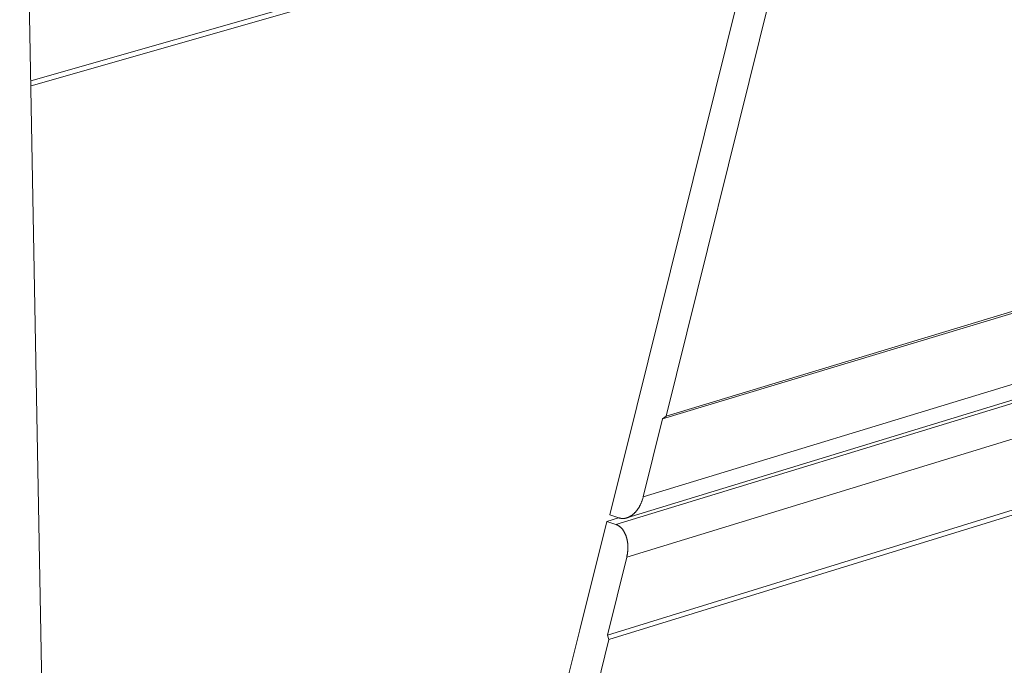
# Model space of a CAD drawing. Extents: x 1095 to 2145, y 0 to 1485.
# Drawn here: x 1407 to 1535, y 425 to 509 of the extents above; entities that cross this region are included whole.
import ezdxf

# ---------------------------------------------------------------- set-up
doc = ezdxf.new("R2010")
doc.units = 0
doc.header["$LTSCALE"] = 15
doc.layers.get('0').update_dxf_attribs({"linetype": 'CONTINUOUS'})
doc.layers.add('rahm2', color=2, linetype='CONTINUOUS', plot=False)
doc.layers.add('UK4', color=4, linetype='CONTINUOUS')

# ---------------------------------------------------------------- blocks, each defined once
blk = doc.blocks.new('W629.de_P5_2')
at = {"lineweight": 0, "extrusion": (-5.55112e-17, 0.965885, 0.258972)}
for p, q in [((131.253, 133.267), (150.14, 209.308)), ((151.893, 208.817), (132.986, 132.699)), ((96.785, 73.139), (94.675, 188.735)), ((139.156, 165.083), (95.342, 152.555)), ((139.077, 164.765), (95.347, 152.254)), ((132.783, 132.523), (183.475, 147.854)), ((132.986, 132.699), (183.47, 147.964)), ((130.002, 126.278), (195.435, 146.256)), ((130.653, 124.328), (196.278, 144.44)), ((208.904, 143.949), (129.601, 119.451)), ((131.64, 127.919), (183.494, 143.72)), ((130.66, 126.665), (183.02, 142.646)), ((129.51, 119.724), (196.369, 140.367)), ((129.658, 126.843), (131.253, 133.267)), ((132.783, 132.523), (131.64, 127.919)), ((132.986, 132.699), (132.783, 132.523)), ((129.467, 126.455), (130.176, 126.672)), ((130.193, 126.666), (129.658, 126.843)), ((127.872, 120.032), (129.467, 126.455)), ((129.467, 126.455), (130.002, 126.278)), ((130.653, 124.328), (129.51, 119.724)), ((118.479, 82.217), (127.872, 120.032)), ((129.51, 119.724), (129.601, 119.451)), ((129.601, 119.451), (120.199, 81.598))]:
    blk.add_line(p, q, dxfattribs=at)
at = {"lineweight": 0}
for points in [[(131.64, 127.919), (131.633, 127.893), (131.626, 127.867), (131.619, 127.84), (131.611, 127.814), (131.603, 127.788), (131.595, 127.762), (131.587, 127.737), (131.578, 127.711), (131.569, 127.686), (131.56, 127.66), (131.55, 127.635), (131.541, 127.61), (131.531, 127.586), (131.52, 127.561), (131.51, 127.537), (131.499, 127.513), (131.488, 127.489), (131.477, 127.465), (131.465, 127.441), (131.453, 127.418), (131.442, 127.395), (131.429, 127.372), (131.417, 127.35), (131.404, 127.327), (131.391, 127.305), (131.378, 127.284), (131.365, 127.262), (131.351, 127.241), (131.338, 127.22), (131.324, 127.199), (131.31, 127.179), (131.295, 127.159), (131.281, 127.139), (131.266, 127.119), (131.251, 127.1), (131.236, 127.081), (131.221, 127.063), (131.205, 127.044), (131.19, 127.027), (131.174, 127.009), (131.158, 126.992), (131.142, 126.975), (131.126, 126.959), (131.109, 126.942), (131.093, 126.927), (131.076, 126.911), (131.059, 126.896), (131.042, 126.882), (131.025, 126.867), (131.008, 126.853), (130.991, 126.84), (130.974, 126.827), (130.956, 126.814), (130.938, 126.802), (130.921, 126.79), (130.903, 126.778), (130.885, 126.767), (130.867, 126.756), (130.849, 126.746), (130.831, 126.736), (130.813, 126.727), (130.795, 126.718), (130.776, 126.709), (130.758, 126.701), (130.74, 126.693), (130.721, 126.686), (130.703, 126.679), (130.684, 126.673), (130.666, 126.667), (130.647, 126.661), (130.629, 126.656), (130.61, 126.651), (130.592, 126.647), (130.573, 126.643), (130.555, 126.64), (130.536, 126.637), (130.518, 126.634), (130.499, 126.632), (130.481, 126.631), (130.462, 126.63), (130.444, 126.629), (130.426, 126.629), (130.407, 126.629), (130.389, 126.629), (130.371, 126.631), (130.353, 126.632), (130.334, 126.634), (130.316, 126.636), (130.299, 126.639), (130.281, 126.643), (130.263, 126.646), (130.245, 126.651), (130.228, 126.655), (130.21, 126.66), (130.193, 126.666)], [(130.002, 126.278), (130.019, 126.272), (130.036, 126.265), (130.053, 126.259), (130.07, 126.251), (130.087, 126.244), (130.104, 126.235), (130.12, 126.227), (130.137, 126.218), (130.153, 126.209), (130.169, 126.199), (130.185, 126.188), (130.201, 126.178), (130.216, 126.167), (130.232, 126.155), (130.247, 126.143), (130.262, 126.131), (130.277, 126.118), (130.292, 126.105), (130.306, 126.092), (130.321, 126.078), (130.335, 126.064), (130.349, 126.049), (130.363, 126.034), (130.376, 126.019), (130.39, 126.003), (130.403, 125.987), (130.416, 125.971), (130.428, 125.954), (130.441, 125.937), (130.453, 125.919), (130.465, 125.901), (130.477, 125.883), (130.488, 125.865), (130.5, 125.846), (130.511, 125.827), (130.522, 125.807), (130.532, 125.787), (130.542, 125.767), (130.552, 125.747), (130.562, 125.726), (130.572, 125.705), (130.581, 125.684), (130.59, 125.663), (130.599, 125.641), (130.607, 125.619), (130.615, 125.596), (130.623, 125.574), (130.631, 125.551), (130.638, 125.528), (130.645, 125.505), (130.652, 125.481), (130.658, 125.458), (130.665, 125.434), (130.671, 125.409), (130.676, 125.385), (130.681, 125.361), (130.686, 125.336), (130.691, 125.311), (130.696, 125.286), (130.7, 125.261), (130.704, 125.235), (130.707, 125.21), (130.71, 125.184), (130.713, 125.158), (130.716, 125.132), (130.718, 125.106), (130.72, 125.08), (130.722, 125.054), (130.723, 125.027), (130.724, 125.001), (130.725, 124.974), (130.726, 124.947), (130.726, 124.921), (130.726, 124.894), (130.725, 124.867), (130.725, 124.84), (130.724, 124.813), (130.722, 124.786), (130.721, 124.759), (130.719, 124.732), (130.716, 124.705), (130.714, 124.678), (130.711, 124.65), (130.708, 124.623), (130.704, 124.596), (130.7, 124.569), (130.696, 124.542), (130.692, 124.515), (130.687, 124.488), (130.682, 124.461), (130.677, 124.435), (130.672, 124.408), (130.666, 124.381), (130.66, 124.354), (130.653, 124.328)]]:
    blk.add_lwpolyline(points, dxfattribs=at)
blk = doc.blocks.new('W629.de_P5_1')
at = {"lineweight": 0, "extrusion": (-5.55112e-17, 0.965885, 0.258972)}
for p, q in [((131.253, 133.267), (150.14, 209.308)), ((151.893, 208.817), (132.986, 132.699)), ((96.785, 73.139), (94.675, 188.735)), ((139.156, 165.083), (95.342, 152.555)), ((139.077, 164.765), (95.347, 152.254)), ((132.783, 132.523), (183.475, 147.854)), ((132.986, 132.699), (183.47, 147.964)), ((208.904, 143.949), (129.601, 119.451)), ((130.66, 126.665), (183.02, 142.646)), ((129.51, 119.724), (196.369, 140.367)), ((129.658, 126.843), (131.253, 133.267)), ((132.783, 132.523), (131.64, 127.919)), ((132.986, 132.699), (132.783, 132.523)), ((129.467, 126.455), (130.176, 126.672)), ((130.193, 126.666), (129.658, 126.843)), ((127.872, 120.032), (129.467, 126.455)), ((129.467, 126.455), (130.002, 126.278)), ((130.653, 124.328), (129.51, 119.724)), ((118.479, 82.217), (127.872, 120.032)), ((129.51, 119.724), (129.601, 119.451)), ((129.601, 119.451), (120.199, 81.598))]:
    blk.add_line(p, q, dxfattribs=at)
at = {"lineweight": 0}
for points in [[(131.64, 127.919), (131.633, 127.893), (131.626, 127.867), (131.619, 127.84), (131.611, 127.814), (131.603, 127.788), (131.595, 127.762), (131.587, 127.737), (131.578, 127.711), (131.569, 127.686), (131.56, 127.66), (131.55, 127.635), (131.541, 127.61), (131.531, 127.586), (131.52, 127.561), (131.51, 127.537), (131.499, 127.513), (131.488, 127.489), (131.477, 127.465), (131.465, 127.441), (131.453, 127.418), (131.442, 127.395), (131.429, 127.372), (131.417, 127.35), (131.404, 127.327), (131.391, 127.305), (131.378, 127.284), (131.365, 127.262), (131.351, 127.241), (131.338, 127.22), (131.324, 127.199), (131.31, 127.179), (131.295, 127.159), (131.281, 127.139), (131.266, 127.119), (131.251, 127.1), (131.236, 127.081), (131.221, 127.063), (131.205, 127.044), (131.19, 127.027), (131.174, 127.009), (131.158, 126.992), (131.142, 126.975), (131.126, 126.959), (131.109, 126.942), (131.093, 126.927), (131.076, 126.911), (131.059, 126.896), (131.042, 126.882), (131.025, 126.867), (131.008, 126.853), (130.991, 126.84), (130.974, 126.827), (130.956, 126.814), (130.938, 126.802), (130.921, 126.79), (130.903, 126.778), (130.885, 126.767), (130.867, 126.756), (130.849, 126.746), (130.831, 126.736), (130.813, 126.727), (130.795, 126.718), (130.776, 126.709), (130.758, 126.701), (130.74, 126.693), (130.721, 126.686), (130.703, 126.679), (130.684, 126.673), (130.666, 126.667), (130.647, 126.661), (130.629, 126.656), (130.61, 126.651), (130.592, 126.647), (130.573, 126.643), (130.555, 126.64), (130.536, 126.637), (130.518, 126.634), (130.499, 126.632), (130.481, 126.631), (130.462, 126.63), (130.444, 126.629), (130.426, 126.629), (130.407, 126.629), (130.389, 126.629), (130.371, 126.631), (130.353, 126.632), (130.334, 126.634), (130.316, 126.636), (130.299, 126.639), (130.281, 126.643), (130.263, 126.646), (130.245, 126.651), (130.228, 126.655), (130.21, 126.66), (130.193, 126.666)], [(130.002, 126.278), (130.019, 126.272), (130.036, 126.265), (130.053, 126.259), (130.07, 126.251), (130.087, 126.244), (130.104, 126.235), (130.12, 126.227), (130.137, 126.218), (130.153, 126.209), (130.169, 126.199), (130.185, 126.188), (130.201, 126.178), (130.216, 126.167), (130.232, 126.155), (130.247, 126.143), (130.262, 126.131), (130.277, 126.118), (130.292, 126.105), (130.306, 126.092), (130.321, 126.078), (130.335, 126.064), (130.349, 126.049), (130.363, 126.034), (130.376, 126.019), (130.39, 126.003), (130.403, 125.987), (130.416, 125.971), (130.428, 125.954), (130.441, 125.937), (130.453, 125.919), (130.465, 125.901), (130.477, 125.883), (130.488, 125.865), (130.5, 125.846), (130.511, 125.827), (130.522, 125.807), (130.532, 125.787), (130.542, 125.767), (130.552, 125.747), (130.562, 125.726), (130.572, 125.705), (130.581, 125.684), (130.59, 125.663), (130.599, 125.641), (130.607, 125.619), (130.615, 125.596), (130.623, 125.574), (130.631, 125.551), (130.638, 125.528), (130.645, 125.505), (130.652, 125.481), (130.658, 125.458), (130.665, 125.434), (130.671, 125.409), (130.676, 125.385), (130.681, 125.361), (130.686, 125.336), (130.691, 125.311), (130.696, 125.286), (130.7, 125.261), (130.704, 125.235), (130.707, 125.21), (130.71, 125.184), (130.713, 125.158), (130.716, 125.132), (130.718, 125.106), (130.72, 125.08), (130.722, 125.054), (130.723, 125.027), (130.724, 125.001), (130.725, 124.974), (130.726, 124.947), (130.726, 124.921), (130.726, 124.894), (130.725, 124.867), (130.725, 124.84), (130.724, 124.813), (130.722, 124.786), (130.721, 124.759), (130.719, 124.732), (130.716, 124.705), (130.714, 124.678), (130.711, 124.65), (130.708, 124.623), (130.704, 124.596), (130.7, 124.569), (130.696, 124.542), (130.692, 124.515), (130.687, 124.488), (130.682, 124.461), (130.677, 124.435), (130.672, 124.408), (130.666, 124.381), (130.66, 124.354), (130.653, 124.328)]]:
    blk.add_lwpolyline(points, dxfattribs=at)

msp = doc.modelspace()

# ---------------------------------------------------------------- block references
at = {"layer": 'rahm2', "xscale": 2.199026921128833, "yscale": 2.199026921128833, "zscale": 2.199026921128833}
msp.add_blockref('W629.de_P5_2', (1198.49, 165.55), dxfattribs=at)
at = {"layer": 'UK4', "xscale": 2.199026921128833, "yscale": 2.199026921128833, "zscale": 2.199026921128833}
msp.add_blockref('W629.de_P5_1', (1198.49, 165.55), dxfattribs=at)

doc.saveas('drawing.dxf')
